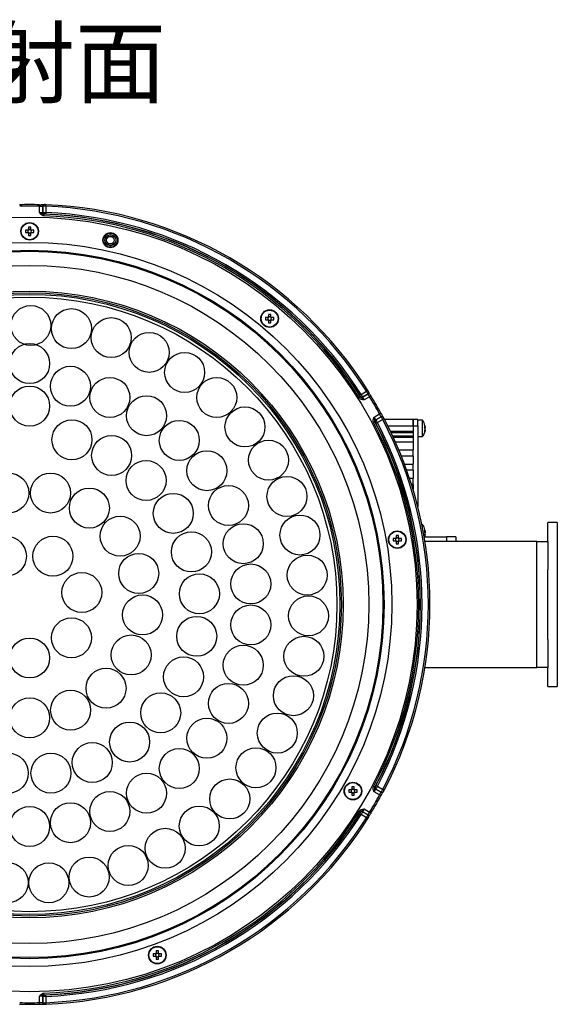
# Model space of a CAD drawing. Extents: x 25 to 435, y 25 to 312.
# Drawn here: x 94 to 128, y 101 to 164 of the extents above; entities that cross this region are included whole.
import ezdxf

# ---------------------------------------------------------------- set-up
doc = ezdxf.new("R2010")
doc.units = 0
doc.header["$LTSCALE"] = 5
doc.linetypes.add('SLD-実線', pattern=[0])
doc.layers.get('0').update_dxf_attribs({"linetype": 'CONTINUOUS'})
doc.layers.add('入力TEXT', color=7, linetype='SLD-実線')
doc.styles.add('SLDTEXTSTYLE0', font='MS UI Gothic.ttf', dxfattribs={"bigfont": 'bigfont'})

msp = doc.modelspace()

# ---------------------------------------------------------------- linework, layer by layer
for p, q in [((95.578, 151.534), (95.578, 151.934)), ((95.782, 151.939), (95.778, 151.935)), ((95.778, 151.935), (95.778, 151.535)), ((95.778, 151.535), (95.782, 151.539)), ((95.782, 151.539), (95.782, 151.939)), ((95.874, 151.435), (95.855, 151.433)), ((95.878, 151.439), (95.874, 151.435)), ((95.982, 151.939), (95.982, 151.538)), ((94.834, 150.42), (94.685, 150.42)), ((94.685, 150.272), (94.834, 150.272)), ((94.841, 150.42), (94.841, 150.381)), ((94.841, 150.311), (94.841, 150.272)), ((94.873, 150.607), (94.873, 150.459)), ((94.912, 150.452), (94.873, 150.452)), ((94.873, 150.241), (94.912, 150.241)), ((94.873, 150.233), (94.873, 150.085)), ((95.021, 150.452), (94.982, 150.452)), ((94.982, 150.241), (95.021, 150.241)), ((95.021, 150.459), (95.021, 150.607)), ((95.021, 150.085), (95.021, 150.233)), ((95.052, 150.381), (95.052, 150.42)), ((95.052, 150.272), (95.052, 150.311)), ((95.208, 150.42), (95.06, 150.42)), ((95.06, 150.272), (95.208, 150.272)), ((110.068, 144.875), (109.92, 144.875)), ((109.92, 144.727), (110.068, 144.727)), ((110.075, 144.875), (110.075, 144.837)), ((110.075, 144.766), (110.075, 144.727)), ((110.107, 145.063), (110.107, 144.914)), ((110.146, 144.907), (110.107, 144.907)), ((110.107, 144.696), (110.146, 144.696)), ((110.107, 144.688), (110.107, 144.54)), ((110.255, 144.907), (110.216, 144.907)), ((110.216, 144.696), (110.255, 144.696)), ((110.255, 144.914), (110.255, 145.063)), ((110.255, 144.54), (110.255, 144.688)), ((110.286, 144.837), (110.286, 144.875)), ((110.286, 144.727), (110.286, 144.766)), ((110.442, 144.875), (110.294, 144.875)), ((110.294, 144.727), (110.442, 144.727)), ((115.987, 139.989), (116.333, 140.189)), ((115.951, 139.844), (115.952, 139.849)), ((115.958, 139.826), (115.951, 139.844)), ((116.086, 139.81), (116.432, 140.011)), ((116.087, 139.816), (116.086, 139.81)), ((116.434, 140.016), (116.087, 139.816)), ((116.531, 139.837), (116.185, 139.637)), ((116.432, 140.011), (116.434, 140.016)), ((116.816, 138.544), (117.163, 138.744)), ((116.878, 138.238), (116.866, 138.253)), ((116.884, 138.236), (116.878, 138.238)), ((117.263, 138.571), (116.917, 138.371)), ((116.917, 138.371), (116.922, 138.369)), ((116.922, 138.369), (117.269, 138.569)), ((117.368, 138.396), (117.022, 138.196)), ((117.269, 138.569), (117.263, 138.571)), ((119.287, 138.386), (117.486, 138.386)), ((119.587, 138.386), (119.287, 138.386)), ((119.287, 138.386), (119.287, 137.986)), ((119.287, 137.986), (119.287, 138.386)), ((119.587, 137.986), (119.587, 138.386)), ((119.895, 138.346), (119.587, 138.346)), ((119.895, 138.025), (119.895, 138.346)), ((117.69, 137.986), (119.287, 137.986)), ((119.287, 137.626), (117.866, 137.626)), ((119.287, 137.986), (119.587, 137.986)), ((119.287, 137.986), (119.287, 136.466)), ((119.287, 137.566), (119.287, 137.626)), ((119.587, 137.986), (119.587, 132.869)), ((119.895, 137.306), (119.895, 138.025)), ((120.04, 137.947), (120.01, 137.987)), ((120.01, 137.987), (120.012, 137.936)), ((120.012, 137.936), (120.01, 137.884)), ((120.04, 137.843), (120.01, 137.884)), ((120.04, 137.682), (120.01, 137.584)), ((120.04, 137.639), (120.01, 137.541)), ((117.895, 137.566), (119.287, 137.566)), ((119.287, 137.326), (118.007, 137.326)), ((118.035, 137.266), (119.287, 137.266)), ((118.171, 136.966), (119.287, 136.966)), ((118.443, 137.566), (118.443, 137.526)), ((119.287, 137.266), (119.287, 137.326)), ((119.287, 136.966), (119.287, 136.466)), ((119.587, 137.306), (119.895, 137.306)), ((120.01, 137.584), (120.01, 137.541)), ((118.386, 136.466), (119.287, 136.466)), ((119.287, 136.066), (119.287, 136.466)), ((119.287, 136.066), (118.55, 136.066)), ((119.287, 136.066), (119.287, 135.566)), ((118.744, 135.566), (119.287, 135.566)), ((119.287, 135.166), (118.89, 135.166)), ((119.278, 135.587), (119.287, 135.576)), ((119.287, 135.166), (119.287, 135.566)), ((119.287, 135.166), (119.287, 134.666)), ((119.062, 134.666), (119.287, 134.666)), ((119.287, 134.266), (119.287, 134.666)), ((119.287, 134.266), (119.191, 134.266)), ((119.287, 134.266), (119.287, 133.955)), ((119.895, 131.726), (119.847, 131.726)), ((119.895, 131.486), (119.895, 131.726)), ((120.04, 131.327), (120.01, 131.367)), ((120.01, 131.367), (120.012, 131.316)), ((128.447, 131.846), (127.847, 131.846)), ((127.847, 130.646), (127.847, 131.846)), ((128.447, 131.846), (128.447, 121.446)), ((118.174, 130.836), (118.025, 130.836)), ((118.181, 130.836), (118.181, 130.797)), ((118.181, 130.726), (118.181, 130.688)), ((118.213, 131.023), (118.213, 130.875)), ((118.251, 130.867), (118.213, 130.867)), ((118.361, 130.867), (118.322, 130.867)), ((118.361, 130.875), (118.361, 131.023)), ((118.392, 130.797), (118.392, 130.836)), ((118.392, 130.688), (118.392, 130.726)), ((118.548, 130.836), (118.4, 130.836)), ((120.04, 131.327), (119.99, 131.322)), ((120.012, 131.316), (120.01, 131.264)), ((120.04, 131.223), (120.01, 131.264)), ((120.04, 131.062), (120.01, 130.964)), ((120.04, 131.019), (120.01, 130.921)), ((120.01, 130.964), (120.01, 130.921)), ((120.021, 130.946), (121.407, 130.946)), ((121.407, 130.946), (121.407, 130.646)), ((122.007, 130.946), (121.407, 130.946)), ((122.007, 130.946), (122.007, 130.646)), ((118.025, 130.688), (118.174, 130.688)), ((118.213, 130.656), (118.251, 130.656)), ((118.213, 130.649), (118.213, 130.5)), ((118.322, 130.656), (118.361, 130.656)), ((118.361, 130.5), (118.361, 130.649)), ((118.4, 130.688), (118.548, 130.688)), ((127.147, 130.646), (120.044, 130.646)), ((127.147, 122.646), (127.147, 130.646)), ((127.147, 130.646), (127.847, 130.646)), ((127.847, 130.646), (127.847, 128.871)), ((127.847, 124.421), (127.847, 128.871)), ((127.847, 124.421), (127.847, 122.646)), ((120.044, 122.646), (127.147, 122.646)), ((127.847, 122.646), (127.147, 122.646)), ((127.847, 121.446), (127.847, 122.646)), ((127.847, 121.446), (128.447, 121.446)), ((117.022, 115.096), (117.368, 114.896)), ((115.359, 114.87), (115.21, 114.87)), ((115.21, 114.722), (115.359, 114.722)), ((115.366, 114.87), (115.366, 114.831)), ((115.366, 114.761), (115.366, 114.722)), ((115.398, 115.057), (115.398, 114.909)), ((115.436, 114.902), (115.398, 114.902)), ((115.398, 114.691), (115.436, 114.691)), ((115.398, 114.683), (115.398, 114.535)), ((115.546, 114.902), (115.507, 114.902)), ((115.507, 114.691), (115.546, 114.691)), ((115.546, 114.909), (115.546, 115.057)), ((115.546, 114.535), (115.546, 114.683)), ((115.577, 114.831), (115.577, 114.87)), ((115.577, 114.722), (115.577, 114.761)), ((115.733, 114.87), (115.584, 114.87)), ((115.584, 114.722), (115.733, 114.722)), ((117.163, 114.549), (116.816, 114.749)), ((116.866, 115.039), (116.878, 115.055)), ((116.878, 115.055), (116.884, 115.056)), ((116.922, 114.923), (116.917, 114.921)), ((116.917, 114.921), (117.263, 114.721)), ((117.269, 114.723), (116.922, 114.923)), ((117.263, 114.721), (117.269, 114.723)), ((115.951, 113.448), (115.958, 113.467)), ((115.952, 113.443), (115.951, 113.448)), ((116.333, 113.104), (115.987, 113.304)), ((116.086, 113.482), (116.087, 113.476)), ((116.432, 113.282), (116.086, 113.482)), ((116.087, 113.476), (116.434, 113.276)), ((116.185, 113.655), (116.531, 113.455)), ((116.434, 113.276), (116.432, 113.282)), ((102.94, 104.449), (102.791, 104.449)), ((102.947, 104.449), (102.947, 104.411)), ((102.979, 104.637), (102.979, 104.488)), ((103.017, 104.481), (102.979, 104.481)), ((103.127, 104.481), (103.088, 104.481)), ((103.127, 104.488), (103.127, 104.637)), ((103.158, 104.411), (103.158, 104.449)), ((103.314, 104.449), (103.166, 104.449)), ((102.791, 104.301), (102.94, 104.301)), ((102.947, 104.34), (102.947, 104.301)), ((102.979, 104.27), (103.017, 104.27)), ((102.979, 104.262), (102.979, 104.114)), ((103.088, 104.27), (103.127, 104.27)), ((103.127, 104.114), (103.127, 104.262)), ((103.158, 104.301), (103.158, 104.34)), ((103.166, 104.301), (103.314, 104.301)), ((95.578, 101.358), (95.578, 101.758)), ((95.782, 101.753), (95.778, 101.757)), ((95.778, 101.757), (95.778, 101.357)), ((95.778, 101.357), (95.782, 101.353)), ((95.782, 101.353), (95.782, 101.753)), ((95.855, 101.86), (95.874, 101.857)), ((95.874, 101.857), (95.878, 101.853)), ((95.982, 101.754), (95.982, 101.354))]:
    msp.add_line(p, q)
at = {"flags": 128}
for points in [[(95.578, 151.934), (95.579, 151.954), (95.579, 151.974), (95.579, 151.991), (95.58, 152.006), (95.58, 152.019), (95.58, 152.028), (95.58, 152.033), (95.581, 152.034)], [(95.812, 152.011), (95.81, 152.008), (95.808, 152.007)], [(95.982, 151.939), (95.983, 151.959), (95.983, 151.978), (95.984, 151.995), (95.985, 152.01), (95.985, 152.023), (95.986, 152.032), (95.986, 152.037), (95.986, 152.038)], [(95.855, 151.433), (95.855, 151.43), (95.854, 151.424), (95.854, 151.415), (95.854, 151.402), (95.853, 151.387), (95.852, 151.37), (95.852, 151.352), (95.851, 151.333)], [(95.982, 151.538), (95.981, 151.519), (95.98, 151.501), (95.979, 151.484), (95.979, 151.469), (95.978, 151.457), (95.978, 151.447), (95.978, 151.441), (95.978, 151.439)], [(116.333, 140.189), (116.35, 140.199), (116.366, 140.21), (116.381, 140.219), (116.394, 140.227), (116.404, 140.234), (116.412, 140.239), (116.416, 140.242), (116.418, 140.242)], [(115.958, 139.826), (115.956, 139.824), (115.951, 139.821), (115.943, 139.816), (115.933, 139.809), (115.92, 139.802), (115.906, 139.792), (115.89, 139.783), (115.874, 139.773)], [(115.987, 139.989), (115.97, 139.978), (115.955, 139.969), (115.941, 139.959), (115.928, 139.951), (115.917, 139.945), (115.909, 139.94), (115.904, 139.936), (115.902, 139.935)], [(116.479, 140.073), (116.48, 140.077), (116.481, 140.078)], [(116.617, 139.889), (116.616, 139.888), (116.611, 139.886), (116.603, 139.881), (116.593, 139.875), (116.58, 139.867), (116.565, 139.857), (116.548, 139.847), (116.531, 139.837)], [(116.866, 138.253), (116.864, 138.252), (116.859, 138.249), (116.85, 138.245), (116.839, 138.239), (116.826, 138.232), (116.811, 138.224), (116.795, 138.215), (116.778, 138.206)], [(117.25, 138.791), (117.249, 138.791), (117.245, 138.788), (117.237, 138.784), (117.226, 138.778), (117.212, 138.771), (117.197, 138.762), (117.18, 138.753), (117.163, 138.744)], [(117.346, 138.579), (117.343, 138.58), (117.341, 138.58)], [(117.457, 138.442), (117.456, 138.442), (117.451, 138.439), (117.443, 138.435), (117.432, 138.429), (117.418, 138.422), (117.403, 138.414), (117.386, 138.405), (117.368, 138.396)], [(117.022, 138.196), (117.005, 138.187), (116.988, 138.179), (116.973, 138.171), (116.96, 138.164), (116.949, 138.158), (116.941, 138.154), (116.935, 138.151), (116.933, 138.15)], [(120.028, 137.592), (120.034, 137.612), (120.045, 137.659)], [(120.003, 130.894), (120.005, 130.9), (120.019, 130.942)], [(120.028, 130.972), (120.034, 130.992), (120.045, 131.039)], [(116.866, 115.039), (116.864, 115.04), (116.859, 115.043), (116.85, 115.048), (116.839, 115.053), (116.826, 115.06), (116.811, 115.068), (116.795, 115.077), (116.778, 115.086)], [(117.022, 115.096), (117.005, 115.105), (116.988, 115.114), (116.973, 115.122), (116.96, 115.129), (116.949, 115.134), (116.941, 115.139), (116.935, 115.142), (116.933, 115.143)], [(117.25, 114.501), (117.249, 114.502), (117.245, 114.504), (117.237, 114.508), (117.226, 114.514), (117.212, 114.522), (117.197, 114.53), (117.18, 114.539), (117.163, 114.549)], [(117.341, 114.712), (117.345, 114.713), (117.346, 114.713)], [(117.457, 114.85), (117.456, 114.85), (117.451, 114.853), (117.443, 114.857), (117.432, 114.863), (117.418, 114.87), (117.403, 114.878), (117.386, 114.887), (117.368, 114.896)], [(115.958, 113.467), (115.956, 113.468), (115.951, 113.471), (115.943, 113.476), (115.933, 113.483), (115.92, 113.491), (115.906, 113.5), (115.89, 113.51), (115.874, 113.52)], [(115.987, 113.304), (115.97, 113.314), (115.955, 113.324), (115.941, 113.333), (115.928, 113.341), (115.917, 113.347), (115.909, 113.353), (115.904, 113.356), (115.902, 113.357)], [(116.481, 113.214), (116.48, 113.218), (116.479, 113.219)], [(116.617, 113.403), (116.616, 113.404), (116.611, 113.407), (116.603, 113.411), (116.593, 113.418), (116.58, 113.426), (116.565, 113.435), (116.548, 113.445), (116.531, 113.455)], [(116.418, 113.05), (116.416, 113.051), (116.412, 113.054), (116.404, 113.058), (116.394, 113.065), (116.381, 113.073), (116.366, 113.083), (116.35, 113.093), (116.333, 113.104)], [(95.855, 101.86), (95.855, 101.862), (95.854, 101.868), (95.854, 101.878), (95.854, 101.89), (95.853, 101.905), (95.852, 101.922), (95.852, 101.94), (95.851, 101.959)], [(95.581, 101.258), (95.58, 101.259), (95.58, 101.264), (95.58, 101.273), (95.58, 101.286), (95.579, 101.301), (95.579, 101.319), (95.579, 101.338), (95.578, 101.358)], [(95.982, 101.754), (95.981, 101.773), (95.98, 101.791), (95.979, 101.808), (95.979, 101.823), (95.978, 101.836), (95.978, 101.845), (95.978, 101.851), (95.978, 101.854)], [(95.986, 101.254), (95.986, 101.255), (95.986, 101.26), (95.985, 101.269), (95.985, 101.282), (95.984, 101.297), (95.983, 101.315), (95.983, 101.334), (95.982, 101.354)], [(95.808, 101.285), (95.811, 101.282), (95.812, 101.281)]]:
    msp.add_lwpolyline(points, dxfattribs=at)
for centre, radius in [((94.947, 126.646), 24.6), ((94.947, 150.346), 0.56), ((94.947, 150.346), 0.535), ((100.076, 149.784), 0.48), ((100.076, 149.784), 0.452), ((100.076, 149.784), 0.352), ((100.076, 149.784), 0.341), ((94.947, 126.646), 22.996), ((100.076, 149.784), 0.242), ((94.947, 126.646), 22.498), ((94.947, 126.646), 22.433), ((94.947, 126.646), 21.536), ((94.947, 126.646), 19.9), ((94.947, 126.646), 19.791), ((94.947, 126.646), 19.694), ((94.947, 126.646), 19.513), ((95.022, 144.366), 1.27), ((97.601, 144.166), 1.27), ((110.181, 144.801), 0.56), ((110.181, 144.801), 0.535), ((100.124, 143.593), 1.27), ((102.536, 142.658), 1.27), ((94.947, 141.946), 1.27), ((104.787, 141.383), 1.27), ((97.538, 140.506), 1.27), ((100.04, 139.794), 1.27), ((106.828, 139.793), 1.27), ((94.947, 139.246), 1.27), ((102.369, 138.634), 1.27), ((108.615, 137.923), 1.27), ((97.633, 137.107), 1.27), ((104.446, 137.066), 1.27), ((100.15, 136.11), 1.27), ((110.112, 135.813), 1.27), ((106.199, 135.143), 1.27), ((102.34, 134.519), 1.27), ((93.624, 133.724), 1.27), ((96.27, 133.724), 1.27), ((111.285, 133.507), 1.27), ((98.737, 132.768), 1.27), ((107.569, 132.931), 1.27), ((104.065, 132.433), 1.27), ((100.692, 130.985), 1.27), ((112.109, 131.055), 1.27), ((108.508, 130.505), 1.27), ((93.471, 129.709), 1.27), ((96.422, 129.709), 1.27), ((105.218, 129.984), 1.27), ((118.287, 130.762), 0.56), ((118.287, 130.762), 0.535), ((101.872, 128.617), 1.27), ((112.569, 128.509), 1.27), ((108.987, 127.947), 1.27), ((98.261, 127.403), 1.27), ((105.725, 127.324), 1.27), ((102.116, 125.982), 1.27), ((112.652, 125.923), 1.27), ((108.987, 125.345), 1.27), ((97.605, 124.526), 1.27), ((105.555, 124.622), 1.27), ((94.947, 123.246), 1.27), ((101.392, 123.437), 1.27), ((112.358, 123.353), 1.27), ((108.508, 122.787), 1.27), ((104.719, 122.048), 1.27), ((99.797, 121.325), 1.27), ((111.693, 120.853), 1.27), ((107.569, 120.361), 1.27), ((94.947, 119.446), 1.27), ((97.548, 119.932), 1.27), ((103.268, 119.762), 1.27), ((110.671, 118.477), 1.27), ((101.295, 117.909), 1.27), ((106.199, 118.149), 1.27), ((98.922, 116.605), 1.27), ((93.593, 115.931), 1.27), ((96.3, 115.931), 1.27), ((104.446, 116.226), 1.27), ((109.314, 116.274), 1.27), ((102.369, 114.658), 1.27), ((107.651, 114.293), 1.27), ((115.472, 114.796), 0.56), ((115.472, 114.796), 0.535), ((100.04, 113.498), 1.27), ((97.538, 112.786), 1.27), ((105.717, 112.575), 1.27), ((94.947, 112.546), 1.27), ((103.553, 111.157), 1.27), ((101.206, 110.069), 1.27), ((93.578, 108.979), 1.27), ((96.165, 108.968), 1.27), ((98.726, 109.334), 1.27), ((103.053, 104.375), 0.56), ((103.053, 104.375), 0.535)]:
    msp.add_circle(centre, radius)
for centre, radius, start, end in [((94.947, 126.646), 25.396, 88.56994, 91.43006), ((95.878, 151.935), 0.0998, 133.95239, 180.07748), ((95.882, 151.939), 0.0998, 133.95069, 180.0753), ((94.947, 126.646), 25.414, 32.3434, 87.6566), ((94.947, 126.646), 25.296, 88.56994, 91.43006), ((95.878, 151.535), 0.1, 180.07707, 267.78055), ((95.882, 151.539), 0.1, 180.07837, 267.77005), ((94.947, 126.646), 24.803, 32.0978, 87.9022), ((94.947, 126.646), 24.814, 32.38104, 87.61896), ((94.947, 126.646), 25.314, 32.3434, 87.6566), ((94.947, 126.646), 24.914, 32.38104, 87.61896), ((94.947, 126.646), 24.703, 32.0978, 87.9022), ((96.879, 150.346), 2.195, 178.06797, 181.93203), ((94.947, 150.346), 0.135, 123.23063, 146.76937), ((94.947, 150.346), 0.135, 213.23063, 236.76937), ((94.947, 150.346), 0.111, 161.56971, 198.43029), ((94.947, 150.346), 0.111, 138.28179, 161.56971), ((94.947, 150.346), 0.111, 198.43029, 221.71821), ((94.947, 150.346), 0.111, 131.71821, 138.28179), ((94.947, 150.346), 0.111, 221.71821, 228.28179), ((94.947, 148.412), 2.197, 88.06983, 91.93017), ((94.947, 150.346), 0.111, 108.43029, 131.71821), ((94.947, 150.346), 0.111, 228.28179, 251.56971), ((94.947, 150.346), 0.111, 71.56971, 108.43029), ((94.947, 150.346), 0.111, 251.56971, 288.43029), ((94.947, 150.346), 0.111, 48.28179, 71.56971), ((94.947, 150.346), 0.111, 288.43029, 311.71821), ((94.947, 150.346), 0.135, 33.23063, 56.76937), ((94.947, 150.346), 0.111, 41.71821, 48.28179), ((94.947, 150.346), 0.135, 303.23063, 326.76937), ((94.947, 150.346), 0.111, 311.71821, 318.28179), ((94.947, 150.346), 0.111, 18.43029, 41.71821), ((94.947, 150.346), 0.111, 318.28179, 341.56971), ((94.947, 150.346), 0.111, 341.56971, 18.43029), ((93.014, 150.346), 2.195, 358.06797, 1.93203), ((94.947, 152.278), 2.195, 268.06777, 271.93223), ((112.113, 144.801), 2.195, 178.06777, 181.93223), ((110.181, 144.801), 0.135, 123.23063, 146.76937), ((110.181, 144.801), 0.135, 213.23063, 236.76937), ((110.181, 144.801), 0.111, 161.56971, 198.43029), ((110.181, 144.801), 0.111, 138.28179, 161.56971), ((110.181, 144.801), 0.111, 198.43029, 221.71821), ((110.181, 144.801), 0.111, 131.71821, 138.28179), ((110.181, 144.801), 0.111, 221.71821, 228.28179), ((110.181, 142.869), 2.195, 88.06777, 91.93223), ((110.181, 144.801), 0.111, 108.43029, 131.71821), ((110.181, 144.801), 0.111, 228.28179, 251.56971), ((110.181, 146.736), 2.197, 268.06982, 271.93018), ((110.181, 144.801), 0.111, 71.56971, 108.43029), ((110.181, 144.801), 0.111, 251.56971, 288.43029), ((110.181, 144.801), 0.111, 48.28179, 71.56971), ((110.181, 144.801), 0.111, 288.43029, 311.71821), ((110.181, 144.801), 0.135, 33.23063, 56.76937), ((110.181, 144.801), 0.111, 41.71821, 48.28179), ((110.181, 144.801), 0.135, 303.23063, 326.76937), ((110.181, 144.801), 0.111, 311.71821, 318.28179), ((110.181, 144.801), 0.111, 18.43029, 41.71821), ((110.181, 144.801), 0.111, 318.28179, 341.56971), ((110.181, 144.801), 0.111, 341.56971, 18.43029), ((108.249, 144.801), 2.195, 358.06777, 1.93223), ((116.036, 139.897), 0.1, 212.22082, 299.92232), ((116.037, 139.903), 0.1, 212.22832, 299.92291), ((116.376, 140.102), 0.107, 301.63, 344.34377), ((116.352, 140.127), 0.138, 306.47812, 339.49917), ((94.947, 126.646), 25.296, 28.56994, 31.43006), ((94.947, 126.646), 25.396, 28.56994, 31.43006), ((94.947, 126.646), 24.803, 332.0978, 27.9022), ((116.967, 138.284), 0.1, 120.0785, 207.77869), ((116.972, 138.283), 0.1, 120.07804, 207.77135), ((117.314, 138.481), 0.103, 74.66099, 119.36509), ((117.318, 138.486), 0.0969, 73.20044, 120.8208), ((94.947, 126.646), 25.314, 332.3434, 27.6566), ((94.947, 126.646), 25.414, 332.3434, 27.6566), ((119.067, 137.786), 1, 12.57159, 34.0558), ((94.947, 126.646), 24.703, 332.0978, 27.9022), ((94.947, 126.646), 24.814, 332.38104, 27.61896), ((94.947, 126.646), 24.914, 332.38104, 27.61896), ((119.067, 137.866), 1, 325.9442, 341.47079), ((119.067, 131.166), 1, 12.57159, 34.0558), ((120.219, 130.762), 2.195, 178.06778, 181.93222), ((118.287, 130.762), 0.135, 123.23063, 146.76937), ((118.287, 130.762), 0.111, 161.56971, 198.43029), ((118.287, 130.762), 0.111, 138.28179, 161.56971), ((118.287, 130.762), 0.111, 198.43029, 221.71821), ((118.287, 130.762), 0.111, 131.71821, 138.28179), ((118.287, 128.829), 2.195, 88.06809, 91.93191), ((118.287, 130.762), 0.111, 108.43029, 131.71821), ((118.287, 130.762), 0.111, 71.56971, 108.43029), ((118.287, 130.762), 0.111, 48.28179, 71.56971), ((118.287, 130.762), 0.135, 33.23063, 56.76937), ((118.287, 130.762), 0.111, 41.71821, 48.28179), ((118.287, 130.762), 0.111, 18.43029, 41.71821), ((118.287, 130.762), 0.111, 318.28179, 341.56971), ((118.287, 130.762), 0.111, 341.56971, 18.43029), ((116.354, 130.762), 2.195, 358.06778, 1.93222), ((118.287, 130.762), 0.135, 213.23063, 236.76937), ((118.287, 130.762), 0.111, 221.71821, 228.28179), ((118.287, 130.762), 0.111, 228.28179, 251.56971), ((118.287, 132.694), 2.195, 268.06809, 271.93191), ((118.287, 130.762), 0.111, 251.56971, 288.43029), ((118.287, 130.762), 0.111, 288.43029, 311.71821), ((118.287, 130.762), 0.135, 303.23063, 326.76937), ((118.287, 130.762), 0.111, 311.71821, 318.28179), ((117.403, 114.796), 2.194, 178.067, 181.933), ((115.472, 114.796), 0.135, 123.23063, 146.76937), ((115.472, 114.796), 0.135, 213.23063, 236.76937), ((115.472, 114.796), 0.111, 161.56971, 198.43029), ((115.472, 114.796), 0.111, 138.28179, 161.56971), ((115.472, 114.796), 0.111, 198.43029, 221.71821), ((115.472, 114.796), 0.111, 131.71821, 138.28179), ((115.472, 114.796), 0.111, 221.71821, 228.28179), ((115.472, 112.864), 2.195, 88.06777, 91.93223), ((115.472, 114.796), 0.111, 108.43029, 131.71821), ((115.472, 114.796), 0.111, 228.28179, 251.56971), ((115.472, 116.728), 2.194, 268.06739, 271.93261), ((115.472, 114.796), 0.111, 71.56971, 108.43029), ((115.472, 114.796), 0.111, 251.56971, 288.43029), ((115.472, 114.796), 0.111, 48.28179, 71.56971), ((115.472, 114.796), 0.111, 288.43029, 311.71821), ((115.472, 114.796), 0.135, 33.23063, 56.76937), ((115.472, 114.796), 0.111, 41.71821, 48.28179), ((115.472, 114.796), 0.135, 303.23063, 326.76937), ((115.472, 114.796), 0.111, 311.71821, 318.28179), ((115.472, 114.796), 0.111, 18.43029, 41.71821), ((115.472, 114.796), 0.111, 318.28179, 341.56971), ((115.472, 114.796), 0.111, 341.56971, 18.43029), ((113.54, 114.796), 2.194, 358.067, 1.933), ((94.947, 126.646), 25.296, 328.56994, 331.43006), ((94.947, 126.646), 25.396, 328.56994, 331.43006), ((116.967, 115.008), 0.1, 152.22131, 239.9215), ((116.972, 115.01), 0.1, 152.22865, 239.92196), ((117.314, 114.811), 0.103, 240.63491, 285.33901), ((117.318, 114.806), 0.0969, 239.1792, 286.79956), ((94.947, 126.646), 24.703, 272.0978, 327.9022), ((94.947, 126.646), 24.803, 272.0978, 327.9022), ((94.947, 126.646), 24.814, 272.38104, 327.61896), ((94.947, 126.646), 24.914, 272.38104, 327.61896), ((116.036, 113.395), 0.1, 60.07768, 147.77918), ((116.037, 113.39), 0.1, 60.07709, 147.77168), ((116.376, 113.19), 0.107, 15.65623, 58.37), ((116.377, 113.185), 0.107, 15.65508, 58.36632), ((94.947, 126.646), 25.314, 272.3434, 327.6566), ((94.947, 126.646), 25.414, 272.3434, 327.6566), ((104.984, 104.375), 2.194, 178.06739, 181.93261), ((103.053, 104.375), 0.135, 123.23063, 146.76937), ((103.053, 104.375), 0.111, 138.28179, 161.56971), ((103.053, 104.375), 0.111, 131.71821, 138.28179), ((103.053, 102.443), 2.195, 88.06779, 91.93221), ((103.053, 104.375), 0.111, 108.43029, 131.71821), ((103.053, 104.375), 0.111, 71.56971, 108.43029), ((103.053, 104.375), 0.111, 48.28179, 71.56971), ((103.053, 104.375), 0.135, 33.23063, 56.76937), ((103.053, 104.375), 0.111, 41.71821, 48.28179), ((103.053, 104.375), 0.111, 18.43029, 41.71821), ((101.121, 104.375), 2.194, 358.06739, 1.93261), ((103.053, 104.375), 0.135, 213.23063, 236.76937), ((103.053, 104.375), 0.111, 161.56971, 198.43029), ((103.053, 104.375), 0.111, 198.43029, 221.71821), ((103.053, 104.375), 0.111, 221.71821, 228.28179), ((103.053, 104.375), 0.111, 228.28179, 251.56971), ((103.053, 106.308), 2.195, 268.06779, 271.93221), ((103.053, 104.375), 0.111, 251.56971, 288.43029), ((103.053, 104.375), 0.111, 288.43029, 311.71821), ((103.053, 104.375), 0.135, 303.23063, 326.76937), ((103.053, 104.375), 0.111, 311.71821, 318.28179), ((103.053, 104.375), 0.111, 318.28179, 341.56971), ((103.053, 104.375), 0.111, 341.56971, 18.43029), ((94.947, 126.646), 25.296, 268.56994, 271.43006), ((95.878, 101.757), 0.1, 92.21945, 179.92293), ((95.882, 101.359), 0.104, 180.97458, 224.99993), ((95.882, 101.753), 0.1, 92.22995, 179.92163), ((95.886, 101.355), 0.104, 180.97668, 225.0017), ((94.947, 126.646), 25.396, 268.56994, 270), ((94.947, 126.646), 25.396, 270, 271.43006)]:
    msp.add_arc(centre, radius, start, end)
for centre, major_axis, start_param, end_param in [((94.933, 150.346), (0.0983, 0), 2.772179, 3.511006), ((94.947, 150.36), (0, 0.0983), 5.913772, 6.652599), ((94.947, 150.332), (0, 0.0983), 2.772179, 3.511006), ((94.96, 150.346), (0.0983, 0), 5.913772, 6.652599), ((110.167, 144.801), (0.0983, 0), 2.772179, 3.511006), ((110.181, 144.815), (0, 0.0983), 5.913772, 6.652599), ((110.181, 144.788), (0, 0.0983), 2.772179, 3.511006), ((110.195, 144.801), (0.0983, 0), 5.913772, 6.652599), ((118.273, 130.762), (0.0983, 0), 2.772179, 3.511006), ((118.287, 130.775), (0, 0.0983), 5.913772, 6.652599), ((118.3, 130.762), (0.0983, 0), 5.913772, 6.652599), ((118.287, 130.748), (0, 0.0983), 2.772179, 3.511006), ((115.458, 114.796), (0.0983, 0), 2.772179, 3.511006), ((115.472, 114.81), (0, 0.0983), 5.913772, 6.652599), ((115.472, 114.782), (0, 0.0983), 2.772179, 3.511006), ((115.485, 114.796), (0.0983, 0), 5.913772, 6.652599), ((103.053, 104.389), (0, 0.0983), 5.913772, 6.652599), ((103.039, 104.375), (0.0983, 0), 2.772179, 3.511006), ((103.053, 104.362), (0, 0.0983), 2.772179, 3.511006), ((103.066, 104.375), (0.0983, 0), 5.913772, 6.652599)]:
    msp.add_ellipse(centre, major_axis=major_axis, ratio=0.990116, start_param=start_param, end_param=end_param)
for points, knots in [([(95.581, 152.034), (95.6, 152.034), (95.634, 152.033), (95.666, 152.033), (95.681, 152.032)], [0, 0, 0, 0, 0.543921, 1, 1, 1, 1]), ([(95.839, 152.032), (95.835, 152.032), (95.82, 152.031), (95.768, 152.031), (95.711, 152.032), (95.681, 152.032)], [0, 0, 0, 0, 0.138758, 0.539292, 1, 1, 1, 1]), ([(95.986, 152.039), (95.985, 152.039), (95.97, 152.039), (95.941, 152.04), (95.905, 152.041), (95.886, 152.04), (95.872, 152.039), (95.858, 152.037), (95.838, 152.03), (95.82, 152.02), (95.812, 152.01), (95.811, 152.008)], [0, 0, 0, 0, 0.018288, 0.204904, 0.392931, 0.598796, 0.668015, 0.730737, 0.82405, 0.961079, 1, 1, 1, 1]), ([(95.778, 151.935), (95.775, 151.934), (95.769, 151.932), (95.732, 151.931), (95.68, 151.931), (95.625, 151.933), (95.59, 151.934), (95.578, 151.934)], [0, 0, 0, 0, 0.219512, 0.438948, 0.658258, 0.877603, 1, 1, 1, 1]), ([(95.578, 151.534), (95.59, 151.534), (95.625, 151.533), (95.68, 151.531), (95.732, 151.531), (95.769, 151.532), (95.775, 151.534), (95.778, 151.535)], [0, 0, 0, 0, 0.12242, 0.341765, 0.561069, 0.780498, 1, 1, 1, 1]), ([(95.578, 151.534), (95.578, 151.534), (95.596, 151.528), (95.658, 151.504), (95.731, 151.472), (95.802, 151.439), (95.838, 151.435), (95.855, 151.433)], [0, 0, 0, 0, 0.004204, 0.179814, 0.634931, 0.833287, 1, 1, 1, 1]), ([(95.851, 151.333), (95.823, 151.337), (95.768, 151.345), (95.68, 151.4), (95.622, 151.47), (95.587, 151.521), (95.578, 151.534), (95.578, 151.534)], [0, 0, 0, 0, 0.235236, 0.469445, 0.867764, 0.996413, 1, 1, 1, 1]), ([(95.982, 151.939), (95.969, 151.939), (95.934, 151.94), (95.88, 151.94), (95.827, 151.94), (95.791, 151.94), (95.785, 151.939), (95.782, 151.939)], [0, 0, 0, 0, 0.122675, 0.341877, 0.561173, 0.780616, 1, 1, 1, 1]), ([(95.782, 151.539), (95.783, 151.539), (95.786, 151.54), (95.809, 151.54), (95.854, 151.54), (95.914, 151.54), (95.959, 151.539), (95.982, 151.538)], [0, 0, 0, 0, 0.122544, 0.341759, 0.561087, 0.780584, 1, 1, 1, 1]), ([(95.978, 151.439), (95.966, 151.439), (95.944, 151.44), (95.914, 151.44), (95.892, 151.44), (95.88, 151.44), (95.879, 151.439), (95.878, 151.439)], [0, 0, 0, 0, 0.219066, 0.438323, 0.657673, 0.877194, 1, 1, 1, 1]), ([(94.864, 150.42), (94.862, 150.42), (94.853, 150.42), (94.843, 150.42), (94.835, 150.42), (94.834, 150.42)], [0, 0, 0, 0, 0.160619, 0.883257, 1, 1, 1, 1]), ([(94.834, 150.272), (94.835, 150.272), (94.843, 150.272), (94.853, 150.272), (94.862, 150.272), (94.864, 150.272)], [0, 0, 0, 0, 0.116743, 0.839381, 1, 1, 1, 1]), ([(94.873, 150.459), (94.873, 150.458), (94.873, 150.45), (94.873, 150.44), (94.873, 150.431), (94.873, 150.429)], [0, 0, 0, 0, 0.116743, 0.839381, 1, 1, 1, 1]), ([(94.873, 150.263), (94.873, 150.261), (94.873, 150.252), (94.873, 150.242), (94.873, 150.234), (94.873, 150.233)], [0, 0, 0, 0, 0.160619, 0.883257, 1, 1, 1, 1]), ([(95.021, 150.429), (95.021, 150.431), (95.021, 150.44), (95.021, 150.45), (95.021, 150.458), (95.021, 150.459)], [0, 0, 0, 0, 0.160619, 0.883257, 1, 1, 1, 1]), ([(95.021, 150.233), (95.021, 150.234), (95.021, 150.242), (95.021, 150.252), (95.021, 150.261), (95.021, 150.263)], [0, 0, 0, 0, 0.116743, 0.839381, 1, 1, 1, 1]), ([(95.06, 150.42), (95.059, 150.42), (95.051, 150.42), (95.041, 150.42), (95.031, 150.42), (95.03, 150.42)], [0, 0, 0, 0, 0.116743, 0.839381, 1, 1, 1, 1]), ([(95.03, 150.272), (95.031, 150.272), (95.041, 150.272), (95.051, 150.272), (95.059, 150.272), (95.06, 150.272)], [0, 0, 0, 0, 0.160619, 0.883257, 1, 1, 1, 1]), ([(110.098, 144.875), (110.096, 144.875), (110.087, 144.875), (110.077, 144.875), (110.069, 144.875), (110.068, 144.875)], [0, 0, 0, 0, 0.160619, 0.883257, 1, 1, 1, 1]), ([(110.068, 144.727), (110.069, 144.727), (110.077, 144.727), (110.087, 144.727), (110.096, 144.727), (110.098, 144.727)], [0, 0, 0, 0, 0.116743, 0.839381, 1, 1, 1, 1]), ([(110.107, 144.914), (110.107, 144.913), (110.107, 144.905), (110.107, 144.895), (110.107, 144.886), (110.107, 144.884)], [0, 0, 0, 0, 0.116743, 0.839381, 1, 1, 1, 1]), ([(110.107, 144.718), (110.107, 144.717), (110.107, 144.707), (110.107, 144.698), (110.107, 144.69), (110.107, 144.688)], [0, 0, 0, 0, 0.160619, 0.883257, 1, 1, 1, 1]), ([(110.255, 144.884), (110.255, 144.886), (110.255, 144.895), (110.255, 144.905), (110.255, 144.913), (110.255, 144.914)], [0, 0, 0, 0, 0.160619, 0.883257, 1, 1, 1, 1]), ([(110.255, 144.688), (110.255, 144.69), (110.255, 144.698), (110.255, 144.707), (110.255, 144.717), (110.255, 144.718)], [0, 0, 0, 0, 0.116743, 0.839381, 1, 1, 1, 1]), ([(110.294, 144.875), (110.293, 144.875), (110.285, 144.875), (110.275, 144.875), (110.265, 144.875), (110.264, 144.875)], [0, 0, 0, 0, 0.116743, 0.839381, 1, 1, 1, 1]), ([(110.264, 144.727), (110.265, 144.727), (110.275, 144.727), (110.285, 144.727), (110.293, 144.727), (110.294, 144.727)], [0, 0, 0, 0, 0.160619, 0.883257, 1, 1, 1, 1]), ([(116.434, 140.016), (116.433, 140.017), (116.432, 140.02), (116.421, 140.04), (116.398, 140.079), (116.368, 140.131), (116.345, 140.17), (116.333, 140.189)], [0, 0, 0, 0, 0.122544, 0.341766, 0.561089, 0.780584, 1, 1, 1, 1]), ([(116.48, 140.076), (116.481, 140.082), (116.484, 140.095), (116.483, 140.114), (116.48, 140.13), (116.476, 140.141), (116.473, 140.149), (116.466, 140.162), (116.455, 140.182), (116.436, 140.214), (116.423, 140.234), (116.418, 140.242)], [0, 0, 0, 0, 0.084917, 0.179562, 0.257627, 0.315725, 0.365394, 0.441652, 0.676744, 0.862473, 1, 1, 1, 1]), ([(116.617, 139.889), (116.614, 139.893), (116.593, 139.928), (116.552, 139.995), (116.508, 140.071), (116.485, 140.112), (116.476, 140.129), (116.477, 140.128), (116.477, 140.128)], [0, 0, 0, 0, 0.036407, 0.313559, 0.593315, 0.828218, 0.952966, 1, 1, 1, 1]), ([(116.185, 139.637), (116.185, 139.637), (116.169, 139.638), (116.107, 139.642), (116.018, 139.658), (115.926, 139.707), (115.891, 139.751), (115.874, 139.773)], [0, 0, 0, 0, 0.003584, 0.132236, 0.530552, 0.764761, 1, 1, 1, 1]), ([(115.952, 139.849), (115.952, 139.851), (115.951, 139.854), (115.942, 139.869), (115.929, 139.892), (115.915, 139.915), (115.905, 139.93), (115.902, 139.935)], [0, 0, 0, 0, 0.219808, 0.439425, 0.658604, 0.877489, 1, 1, 1, 1]), ([(115.958, 139.826), (115.969, 139.812), (115.991, 139.784), (116.054, 139.738), (116.119, 139.691), (116.17, 139.649), (116.185, 139.637), (116.185, 139.637)], [0, 0, 0, 0, 0.166711, 0.365069, 0.820187, 0.995799, 1, 1, 1, 1]), ([(115.987, 139.989), (115.993, 139.978), (116.011, 139.948), (116.039, 139.901), (116.065, 139.856), (116.083, 139.824), (116.086, 139.819), (116.087, 139.816)], [0, 0, 0, 0, 0.122707, 0.341904, 0.561187, 0.780622, 1, 1, 1, 1]), ([(116.086, 139.81), (116.086, 139.807), (116.088, 139.801), (116.105, 139.769), (116.131, 139.724), (116.16, 139.677), (116.178, 139.648), (116.185, 139.637)], [0, 0, 0, 0, 0.219503, 0.438932, 0.658236, 0.877581, 1, 1, 1, 1]), ([(116.531, 139.837), (116.519, 139.856), (116.496, 139.894), (116.465, 139.946), (116.443, 139.985), (116.432, 140.006), (116.432, 140.009), (116.432, 140.011)], [0, 0, 0, 0, 0.219528, 0.439011, 0.658387, 0.877731, 1, 1, 1, 1]), ([(116.778, 138.206), (116.768, 138.232), (116.747, 138.284), (116.75, 138.388), (116.782, 138.473), (116.809, 138.529), (116.816, 138.543), (116.816, 138.544)], [0, 0, 0, 0, 0.235238, 0.469445, 0.867766, 0.996413, 1, 1, 1, 1]), ([(116.816, 138.544), (116.822, 138.533), (116.838, 138.502), (116.865, 138.454), (116.891, 138.408), (116.91, 138.377), (116.914, 138.373), (116.917, 138.371)], [0, 0, 0, 0, 0.122419, 0.341766, 0.561069, 0.780498, 1, 1, 1, 1]), ([(116.816, 138.544), (116.816, 138.543), (116.819, 138.525), (116.83, 138.459), (116.839, 138.379), (116.846, 138.302), (116.86, 138.268), (116.866, 138.253)], [0, 0, 0, 0, 0.004203, 0.179815, 0.634931, 0.833286, 1, 1, 1, 1]), ([(116.933, 138.15), (116.928, 138.159), (116.917, 138.179), (116.903, 138.205), (116.892, 138.225), (116.885, 138.235), (116.884, 138.236), (116.884, 138.236)], [0, 0, 0, 0, 0.219067, 0.438325, 0.657672, 0.877194, 1, 1, 1, 1]), ([(116.922, 138.369), (116.923, 138.368), (116.925, 138.366), (116.937, 138.346), (116.96, 138.307), (116.989, 138.255), (117.011, 138.216), (117.022, 138.196)], [0, 0, 0, 0, 0.122544, 0.341759, 0.561088, 0.780582, 1, 1, 1, 1]), ([(117.263, 138.571), (117.261, 138.573), (117.256, 138.577), (117.237, 138.608), (117.211, 138.654), (117.185, 138.702), (117.169, 138.733), (117.163, 138.744)], [0, 0, 0, 0, 0.219512, 0.438948, 0.658258, 0.877601, 1, 1, 1, 1]), ([(117.25, 138.791), (117.26, 138.775), (117.276, 138.744), (117.292, 138.716), (117.299, 138.703)], [0, 0, 0, 0, 0.54392, 1, 1, 1, 1]), ([(117.368, 138.396), (117.362, 138.407), (117.345, 138.437), (117.318, 138.485), (117.293, 138.531), (117.274, 138.562), (117.27, 138.567), (117.269, 138.569)], [0, 0, 0, 0, 0.122675, 0.341878, 0.561173, 0.780617, 1, 1, 1, 1]), ([(117.378, 138.566), (117.376, 138.57), (117.367, 138.583), (117.342, 138.627), (117.314, 138.677), (117.299, 138.703)], [0, 0, 0, 0, 0.138759, 0.539294, 1, 1, 1, 1]), ([(117.457, 138.442), (117.456, 138.444), (117.449, 138.457), (117.436, 138.482), (117.418, 138.513), (117.408, 138.53), (117.4, 138.542), (117.391, 138.552), (117.375, 138.566), (117.358, 138.577), (117.345, 138.578), (117.343, 138.579)], [0, 0, 0, 0, 0.018349, 0.205527, 0.394125, 0.60061, 0.67004, 0.732949, 0.826548, 0.963991, 1, 1, 1, 1]), ([(120.04, 137.947), (120.043, 137.945), (120.049, 137.941), (120.051, 137.957), (120.048, 137.983), (120.042, 138.005), (120.04, 138.013)], [0, 0, 0, 0, 0.276593, 0.552187, 0.817042, 1, 1, 1, 1]), ([(120.04, 137.682), (120.043, 137.699), (120.049, 137.733), (120.051, 137.782), (120.048, 137.82), (120.042, 137.836), (120.04, 137.843)], [0, 0, 0, 0, 0.276594, 0.552185, 0.817042, 1, 1, 1, 1]), ([(120.04, 137.706), (120.043, 137.707), (120.049, 137.711), (120.051, 137.695), (120.048, 137.67), (120.042, 137.648), (120.04, 137.639)], [0, 0, 0, 0, 0.276594, 0.552181, 0.817037, 1, 1, 1, 1]), ([(120.044, 137.946), (120.046, 137.937), (120.05, 137.912), (120.051, 137.875), (120.049, 137.852), (120.048, 137.844)], [0, 0, 0, 0, 0.237856, 0.701671, 1, 1, 1, 1]), ([(120.04, 131.327), (120.043, 131.325), (120.049, 131.321), (120.051, 131.337), (120.048, 131.363), (120.042, 131.385), (120.04, 131.393)], [0, 0, 0, 0, 0.276593, 0.552185, 0.817041, 1, 1, 1, 1]), ([(118.204, 130.836), (118.202, 130.836), (118.193, 130.836), (118.183, 130.836), (118.175, 130.836), (118.174, 130.836)], [0, 0, 0, 0, 0.160619, 0.883257, 1, 1, 1, 1]), ([(118.213, 130.875), (118.213, 130.873), (118.213, 130.865), (118.213, 130.856), (118.213, 130.846), (118.213, 130.845)], [0, 0, 0, 0, 0.116743, 0.839381, 1, 1, 1, 1]), ([(118.361, 130.845), (118.361, 130.846), (118.361, 130.856), (118.361, 130.865), (118.361, 130.873), (118.361, 130.875)], [0, 0, 0, 0, 0.160619, 0.883257, 1, 1, 1, 1]), ([(118.4, 130.836), (118.398, 130.836), (118.39, 130.836), (118.381, 130.836), (118.371, 130.836), (118.37, 130.836)], [0, 0, 0, 0, 0.116743, 0.839381, 1, 1, 1, 1]), ([(120.04, 131.062), (120.043, 131.079), (120.049, 131.113), (120.051, 131.162), (120.048, 131.2), (120.042, 131.216), (120.04, 131.223)], [0, 0, 0, 0, 0.276595, 0.552184, 0.817043, 1, 1, 1, 1]), ([(120.04, 131.086), (120.043, 131.087), (120.049, 131.091), (120.051, 131.075), (120.048, 131.05), (120.042, 131.028), (120.04, 131.019)], [0, 0, 0, 0, 0.276593, 0.55218, 0.817035, 1, 1, 1, 1]), ([(120.044, 131.326), (120.046, 131.317), (120.05, 131.292), (120.051, 131.255), (120.049, 131.232), (120.048, 131.224)], [0, 0, 0, 0, 0.237739, 0.701325, 1, 1, 1, 1]), ([(118.174, 130.688), (118.175, 130.688), (118.183, 130.688), (118.193, 130.688), (118.202, 130.688), (118.204, 130.688)], [0, 0, 0, 0, 0.116743, 0.839381, 1, 1, 1, 1]), ([(118.213, 130.679), (118.213, 130.677), (118.213, 130.668), (118.213, 130.658), (118.213, 130.65), (118.213, 130.649)], [0, 0, 0, 0, 0.160619, 0.883257, 1, 1, 1, 1]), ([(118.361, 130.649), (118.361, 130.65), (118.361, 130.658), (118.361, 130.668), (118.361, 130.677), (118.361, 130.679)], [0, 0, 0, 0, 0.116743, 0.839381, 1, 1, 1, 1]), ([(118.37, 130.688), (118.371, 130.688), (118.381, 130.688), (118.39, 130.688), (118.398, 130.688), (118.4, 130.688)], [0, 0, 0, 0, 0.160619, 0.883257, 1, 1, 1, 1]), ([(116.816, 114.749), (116.816, 114.749), (116.809, 114.763), (116.782, 114.819), (116.75, 114.904), (116.747, 115.008), (116.768, 115.06), (116.778, 115.086)], [0, 0, 0, 0, 0.003587, 0.132234, 0.530555, 0.764762, 1, 1, 1, 1]), ([(116.884, 115.056), (116.885, 115.057), (116.887, 115.06), (116.896, 115.075), (116.909, 115.098), (116.922, 115.122), (116.93, 115.137), (116.933, 115.143)], [0, 0, 0, 0, 0.219809, 0.439427, 0.658608, 0.877492, 1, 1, 1, 1]), ([(117.022, 115.096), (117.016, 115.085), (116.999, 115.055), (116.972, 115.007), (116.946, 114.962), (116.927, 114.93), (116.924, 114.925), (116.922, 114.923)], [0, 0, 0, 0, 0.122704, 0.3419, 0.561186, 0.780622, 1, 1, 1, 1]), ([(115.389, 114.87), (115.387, 114.87), (115.377, 114.87), (115.368, 114.87), (115.36, 114.87), (115.359, 114.87)], [0, 0, 0, 0, 0.160619, 0.883257, 1, 1, 1, 1]), ([(115.359, 114.722), (115.36, 114.722), (115.368, 114.722), (115.377, 114.722), (115.387, 114.722), (115.389, 114.722)], [0, 0, 0, 0, 0.116743, 0.839381, 1, 1, 1, 1]), ([(115.398, 114.909), (115.398, 114.908), (115.398, 114.9), (115.398, 114.89), (115.398, 114.881), (115.398, 114.879)], [0, 0, 0, 0, 0.116743, 0.839381, 1, 1, 1, 1]), ([(115.398, 114.713), (115.398, 114.711), (115.398, 114.702), (115.398, 114.692), (115.398, 114.684), (115.398, 114.683)], [0, 0, 0, 0, 0.160619, 0.883257, 1, 1, 1, 1]), ([(115.546, 114.879), (115.546, 114.881), (115.546, 114.89), (115.546, 114.9), (115.546, 114.908), (115.546, 114.909)], [0, 0, 0, 0, 0.160619, 0.883257, 1, 1, 1, 1]), ([(115.546, 114.683), (115.546, 114.684), (115.546, 114.692), (115.546, 114.702), (115.546, 114.711), (115.546, 114.713)], [0, 0, 0, 0, 0.116743, 0.839381, 1, 1, 1, 1]), ([(115.584, 114.87), (115.583, 114.87), (115.575, 114.87), (115.566, 114.87), (115.556, 114.87), (115.555, 114.87)], [0, 0, 0, 0, 0.116743, 0.839381, 1, 1, 1, 1]), ([(115.555, 114.722), (115.556, 114.722), (115.566, 114.722), (115.575, 114.722), (115.583, 114.722), (115.584, 114.722)], [0, 0, 0, 0, 0.160619, 0.883257, 1, 1, 1, 1]), ([(116.866, 115.039), (116.86, 115.024), (116.846, 114.99), (116.839, 114.913), (116.83, 114.833), (116.819, 114.768), (116.816, 114.749), (116.816, 114.749)], [0, 0, 0, 0, 0.166714, 0.365069, 0.820185, 0.995797, 1, 1, 1, 1]), ([(116.917, 114.921), (116.914, 114.919), (116.91, 114.915), (116.891, 114.884), (116.865, 114.839), (116.838, 114.791), (116.822, 114.76), (116.816, 114.749)], [0, 0, 0, 0, 0.219502, 0.438931, 0.658234, 0.877581, 1, 1, 1, 1]), ([(117.163, 114.549), (117.173, 114.569), (117.194, 114.608), (117.224, 114.661), (117.246, 114.7), (117.259, 114.719), (117.262, 114.721), (117.263, 114.721)], [0, 0, 0, 0, 0.219527, 0.439011, 0.658388, 0.877731, 1, 1, 1, 1]), ([(117.251, 114.501), (117.253, 114.505), (117.272, 114.541), (117.31, 114.609), (117.354, 114.686), (117.377, 114.726), (117.388, 114.742), (117.388, 114.742), (117.388, 114.742)], [0, 0, 0, 0, 0.036407, 0.313561, 0.593314, 0.828219, 0.952966, 1, 1, 1, 1]), ([(117.269, 114.723), (117.269, 114.724), (117.271, 114.726), (117.283, 114.746), (117.306, 114.785), (117.336, 114.837), (117.357, 114.877), (117.368, 114.896)], [0, 0, 0, 0, 0.122544, 0.341765, 0.561092, 0.780586, 1, 1, 1, 1]), ([(117.344, 114.713), (117.35, 114.715), (117.363, 114.719), (117.378, 114.729), (117.391, 114.739), (117.398, 114.748), (117.404, 114.756), (117.411, 114.767), (117.423, 114.788), (117.441, 114.82), (117.452, 114.841), (117.457, 114.85)], [0, 0, 0, 0, 0.084919, 0.179562, 0.257631, 0.315731, 0.365398, 0.441655, 0.676746, 0.862477, 1, 1, 1, 1]), ([(115.874, 113.52), (115.891, 113.542), (115.926, 113.585), (116.018, 113.635), (116.107, 113.65), (116.169, 113.654), (116.185, 113.655), (116.185, 113.655)], [0, 0, 0, 0, 0.235239, 0.469448, 0.867764, 0.996416, 1, 1, 1, 1]), ([(115.902, 113.357), (115.908, 113.367), (115.92, 113.386), (115.935, 113.411), (115.947, 113.431), (115.952, 113.441), (115.952, 113.442), (115.952, 113.443)], [0, 0, 0, 0, 0.219069, 0.438324, 0.657675, 0.877195, 1, 1, 1, 1]), ([(116.185, 113.655), (116.185, 113.655), (116.17, 113.643), (116.119, 113.601), (116.054, 113.554), (115.991, 113.509), (115.969, 113.48), (115.958, 113.467)], [0, 0, 0, 0, 0.004201, 0.179813, 0.634931, 0.833289, 1, 1, 1, 1]), ([(116.087, 113.476), (116.087, 113.475), (116.085, 113.472), (116.074, 113.452), (116.052, 113.413), (116.021, 113.361), (115.998, 113.323), (115.987, 113.304)], [0, 0, 0, 0, 0.122544, 0.341758, 0.561086, 0.780583, 1, 1, 1, 1]), ([(116.185, 113.655), (116.178, 113.645), (116.16, 113.615), (116.131, 113.568), (116.105, 113.523), (116.088, 113.491), (116.086, 113.485), (116.086, 113.482)], [0, 0, 0, 0, 0.122419, 0.341764, 0.561068, 0.780497, 1, 1, 1, 1]), ([(116.333, 113.104), (116.34, 113.114), (116.358, 113.144), (116.386, 113.191), (116.412, 113.236), (116.43, 113.268), (116.432, 113.274), (116.434, 113.276)], [0, 0, 0, 0, 0.122675, 0.341878, 0.561174, 0.780617, 1, 1, 1, 1]), ([(116.418, 113.05), (116.418, 113.051), (116.426, 113.064), (116.441, 113.088), (116.46, 113.119), (116.469, 113.135), (116.475, 113.149), (116.48, 113.162), (116.484, 113.183), (116.485, 113.203), (116.48, 113.214), (116.479, 113.217)], [0, 0, 0, 0, 0.018351, 0.205528, 0.394122, 0.600609, 0.670036, 0.732948, 0.826544, 0.963987, 1, 1, 1, 1]), ([(116.432, 113.282), (116.433, 113.285), (116.434, 113.291), (116.451, 113.323), (116.478, 113.368), (116.506, 113.415), (116.525, 113.445), (116.531, 113.455)], [0, 0, 0, 0, 0.219512, 0.438948, 0.658257, 0.877602, 1, 1, 1, 1]), ([(116.485, 113.18), (116.487, 113.184), (116.494, 113.197), (116.52, 113.242), (116.549, 113.291), (116.565, 113.317)], [0, 0, 0, 0, 0.138758, 0.539293, 1, 1, 1, 1]), ([(116.617, 113.403), (116.607, 113.387), (116.589, 113.357), (116.572, 113.33), (116.565, 113.317)], [0, 0, 0, 0, 0.543922, 1, 1, 1, 1]), ([(102.97, 104.449), (102.968, 104.449), (102.959, 104.449), (102.949, 104.449), (102.941, 104.449), (102.94, 104.449)], [0, 0, 0, 0, 0.160619, 0.883257, 1, 1, 1, 1]), ([(102.979, 104.488), (102.979, 104.487), (102.979, 104.479), (102.979, 104.469), (102.979, 104.46), (102.979, 104.458)], [0, 0, 0, 0, 0.116743, 0.839381, 1, 1, 1, 1]), ([(103.127, 104.458), (103.127, 104.46), (103.127, 104.469), (103.127, 104.479), (103.127, 104.487), (103.127, 104.488)], [0, 0, 0, 0, 0.160619, 0.883257, 1, 1, 1, 1]), ([(103.166, 104.449), (103.164, 104.449), (103.156, 104.449), (103.147, 104.449), (103.137, 104.449), (103.136, 104.449)], [0, 0, 0, 0, 0.116743, 0.839381, 1, 1, 1, 1]), ([(102.94, 104.301), (102.941, 104.301), (102.949, 104.301), (102.959, 104.301), (102.968, 104.301), (102.97, 104.301)], [0, 0, 0, 0, 0.116743, 0.839381, 1, 1, 1, 1]), ([(102.979, 104.292), (102.979, 104.291), (102.979, 104.281), (102.979, 104.272), (102.979, 104.264), (102.979, 104.262)], [0, 0, 0, 0, 0.160619, 0.883257, 1, 1, 1, 1]), ([(103.127, 104.262), (103.127, 104.264), (103.127, 104.272), (103.127, 104.281), (103.127, 104.291), (103.127, 104.292)], [0, 0, 0, 0, 0.116743, 0.839381, 1, 1, 1, 1]), ([(103.136, 104.301), (103.137, 104.301), (103.147, 104.301), (103.156, 104.301), (103.164, 104.301), (103.166, 104.301)], [0, 0, 0, 0, 0.160619, 0.883257, 1, 1, 1, 1]), ([(95.578, 101.758), (95.578, 101.758), (95.587, 101.771), (95.622, 101.823), (95.68, 101.892), (95.768, 101.948), (95.823, 101.956), (95.851, 101.959)], [0, 0, 0, 0, 0.003587, 0.132236, 0.530555, 0.764764, 1, 1, 1, 1]), ([(95.855, 101.86), (95.838, 101.857), (95.802, 101.853), (95.731, 101.821), (95.658, 101.788), (95.596, 101.765), (95.578, 101.758), (95.578, 101.758)], [0, 0, 0, 0, 0.166713, 0.365069, 0.820186, 0.995796, 1, 1, 1, 1]), ([(95.778, 101.757), (95.775, 101.758), (95.769, 101.76), (95.732, 101.761), (95.68, 101.761), (95.625, 101.76), (95.59, 101.758), (95.578, 101.758)], [0, 0, 0, 0, 0.219502, 0.438931, 0.658235, 0.87758, 1, 1, 1, 1]), ([(95.578, 101.358), (95.6, 101.359), (95.645, 101.36), (95.705, 101.361), (95.751, 101.361), (95.774, 101.359), (95.777, 101.358), (95.778, 101.357)], [0, 0, 0, 0, 0.219526, 0.43901, 0.658388, 0.877731, 1, 1, 1, 1]), ([(95.982, 101.754), (95.969, 101.754), (95.934, 101.753), (95.88, 101.752), (95.827, 101.752), (95.791, 101.752), (95.785, 101.753), (95.782, 101.753)], [0, 0, 0, 0, 0.122704, 0.3419, 0.561187, 0.780622, 1, 1, 1, 1]), ([(95.782, 101.353), (95.783, 101.353), (95.786, 101.352), (95.809, 101.352), (95.854, 101.352), (95.914, 101.352), (95.959, 101.353), (95.982, 101.354)], [0, 0, 0, 0, 0.122544, 0.341765, 0.561092, 0.780586, 1, 1, 1, 1]), ([(95.878, 101.853), (95.88, 101.853), (95.883, 101.852), (95.901, 101.852), (95.927, 101.852), (95.954, 101.853), (95.971, 101.853), (95.978, 101.854)], [0, 0, 0, 0, 0.219809, 0.439426, 0.658608, 0.877491, 1, 1, 1, 1]), ([(95.581, 101.258), (95.585, 101.258), (95.626, 101.259), (95.704, 101.26), (95.792, 101.261), (95.839, 101.261), (95.858, 101.259), (95.858, 101.259), (95.858, 101.259)], [0, 0, 0, 0, 0.036407, 0.31356, 0.593313, 0.828218, 0.952966, 1, 1, 1, 1]), ([(95.811, 101.283), (95.816, 101.279), (95.825, 101.27), (95.842, 101.261), (95.857, 101.256), (95.869, 101.254), (95.878, 101.253), (95.892, 101.252), (95.915, 101.252), (95.952, 101.252), (95.976, 101.253), (95.986, 101.254)], [0, 0, 0, 0, 0.084916, 0.179565, 0.257635, 0.315733, 0.3654, 0.441658, 0.676747, 0.862479, 1, 1, 1, 1])]:
    msp.add_open_spline(points, degree=3, knots=knots)

# ---------------------------------------------------------------- texts
at = {"layer": '入力TEXT', "insert": (86.284, 163.164), "char_height": 4.2333, "attachment_point": 1, "style": 'SLDTEXTSTYLE0'}
msp.add_mtext('照射面', dxfattribs=at)

doc.saveas('drawing.dxf')
